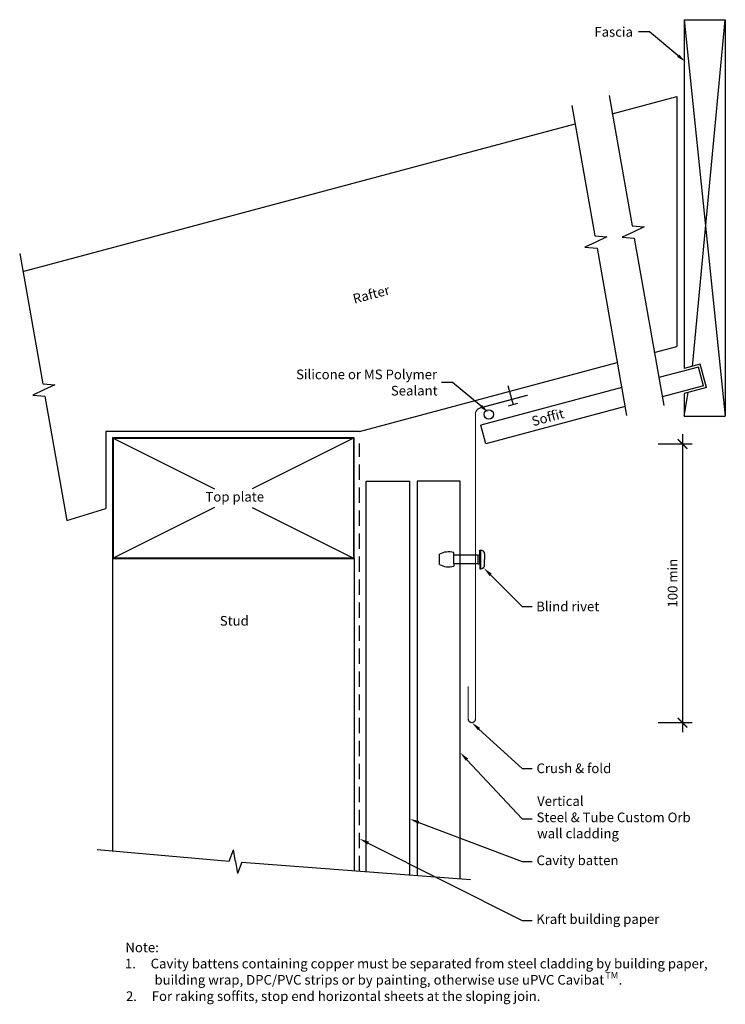
# Model space of a CAD drawing. Extents: x -176 to 116, y -125 to 283.
import ezdxf

# ---------------------------------------------------------------- set-up
doc = ezdxf.new("R2010")
doc.units = 0
doc.header["$LTSCALE"] = 0.5
doc.header["$PDMODE"] = 3
doc.linetypes.add('VCORB-08A_SOFF_SLOPE$0$DAS', pattern=[19.05, 12.7, -6.35])
doc.layers.get('0').update_dxf_attribs({"linetype": 'CONTINUOUS'})
doc.layers.get('DEFPOINTS').update_dxf_attribs({"color": 231, "linetype": 'CONTINUOUS'})
doc.styles.add('VCORB-08A_SOFF_SLOPE$0$ARI', font='txt')
doc.styles.add('VCORB-08A_SOFF_SLOPE$0$TEX', font='txt')
doc.dimstyles.get("Standard").update_dxf_attribs({"dimtxt": 2.5, "dimasz": 2.5, "dimexe": 1.25, "dimexo": 0.625, "dimtad": 1, "dimcen": 2.5, "dimazin": 3, "dimtfac": 1, "dimtmove": 0, "dimatfit": 3})

# ---------------------------------------------------------------- blocks, each defined once
blk = doc.blocks.new('*U7')
at = {"linetype": 'CONTINUOUS', "style": 'VCORB-08A_SOFF_SLOPE$0$TEX'}
blk.add_text('Top plate', height=4, dxfattribs=at).set_placement((-99.15, 83.55))
blk = doc.blocks.new('*U8')
at = {"linetype": 'CONTINUOUS', "style": 'VCORB-08A_SOFF_SLOPE$0$TEX'}
blk.add_text('Rafter', height=4, rotation=15, dxfattribs=at).set_placement((-37.51, 165.43))
blk = doc.blocks.new('*U9')
at = {"linetype": 'CONTINUOUS', "style": 'VCORB-08A_SOFF_SLOPE$0$TEX'}
blk.add_text('Blind rivet', height=4, dxfattribs=at).set_placement((37.75, 38.11))
blk = doc.blocks.new('*U10')
blk.add_lwpolyline([(18.89, 53.21), (31.9, 40.07), (36.15, 40.07)])
blk.add_solid([(18.41, 52.74), (16.07, 56.05), (19.36, 53.68)])
blk = doc.blocks.new('*U11')
at = {"linetype": 'CONTINUOUS', "style": 'VCORB-08A_SOFF_SLOPE$0$TEX'}
for s, p in [('Vertical', (38.13, -42.48)), ('Steel & Tube Custom Orb', (37.9, -49.21)), ('wall cladding', (38.14, -55.88))]:
    blk.add_text(s, height=4, dxfattribs=at).set_placement(p)
blk = doc.blocks.new('*U12')
blk.add_lwpolyline([(9.08, -23.33), (31.9, -47.77), (36.15, -47.77)])
blk.add_solid([(8.59, -23.79), (6.35, -20.41), (9.56, -22.88)])
blk = doc.blocks.new('*U13')
at = {"linetype": 'CONTINUOUS', "style": 'VCORB-08A_SOFF_SLOPE$0$TEX'}
blk.add_text('Soffit', height=4, rotation=15, dxfattribs=at).set_placement((36.47, 114.72))
blk = doc.blocks.new('*U14')
at = {"linetype": 'CONTINUOUS', "style": 'VCORB-08A_SOFF_SLOPE$0$TEX'}
blk.add_text('Fascia', height=4, dxfattribs=at).set_placement((61.82, 276.03))
blk = doc.blocks.new('*U15')
blk.add_lwpolyline([(96.44, 268.21), (84.65, 278), (80.05, 278)])
blk.add_solid([(96.87, 268.72), (99.52, 265.65), (96.02, 267.7)])
blk = doc.blocks.new('VCORB-08A_SOFF_SLOPE$0$_AR')
at = {"color": 0, "linetype": 'BYBLOCK', "const_width": 0.15}
blk.add_lwpolyline([(-0.5, -0.5), (0.5, 0.5)], dxfattribs=at)
blk = doc.blocks.new('*U26')
at = {"linetype": 'CONTINUOUS', "style": 'VCORB-08A_SOFF_SLOPE$0$ARI'}
blk.add_text('100 min', height=4, rotation=90, dxfattribs=at).set_placement((96.23, 39.67))
blk = doc.blocks.new('*D5')
at = {"linetype": 'CONTINUOUS'}
for p, q in [((98.3, 111.41), (98.3, -11.96)), ((88.3, 107.41), (102.3, 107.41)), ((88.3, -7.96), (102.3, -7.96))]:
    blk.add_line(p, q, dxfattribs=at)
at = {"layer": 'DEFPOINTS', "color": 0, "linetype": 'CONTINUOUS'}
for p in [(16.91, 107.41), (11.12, -7.96), (98.3, -7.96)]:
    blk.add_point(p, dxfattribs=at)
at = {"linetype": 'CONTINUOUS', "xscale": 4, "yscale": 4, "zscale": 4}
for p, rotation in [((98.3, 107.41), 90), ((98.3, -7.96), 270)]:
    blk.add_blockref('VCORB-08A_SOFF_SLOPE$0$_AR', p, dxfattribs=dict(at, rotation=rotation))
at = {"linetype": 'CONTINUOUS'}
blk.add_blockref('*U26', (0, 0), dxfattribs=at)
blk = doc.blocks.new('*U16')
at = {"linetype": 'CONTINUOUS', "style": 'VCORB-08A_SOFF_SLOPE$0$TEX'}
blk.add_text('Crush & fold', height=4, dxfattribs=at).set_placement((37.88, -28.89))
blk = doc.blocks.new('*U17')
blk.add_lwpolyline([(14.07, -10.65), (31.9, -26.91), (36.15, -26.91)])
blk.add_solid([(13.63, -11.14), (11.12, -7.96), (14.52, -10.16)])
blk = doc.blocks.new('*U18')
at = {"linetype": 'CONTINUOUS', "style": 'VCORB-08A_SOFF_SLOPE$0$TEX'}
for s, height, p in [('%%UNote:', 4, (-132.29, -103.05)), ('1.     Cavity battens containing copper must be separated from steel cladding by building paper,', 4, (-132.48, -109.75)), ('building wrap, DPC/PVC strips or by painting, otherwise use uPVC Cavibat ', 4, (-120.24, -116.48)), ('TM', 2.8, (66.33, -114.02)), ('.', 4, (71.87, -116.48)), ('2.     For raking soffits, stop end horizontal sheets at the sloping join.', 4, (-132.04, -123.25))]:
    blk.add_text(s, height=height, dxfattribs=at).set_placement(p)
blk = doc.blocks.new('*U19')
at = {"linetype": 'CONTINUOUS', "style": 'VCORB-08A_SOFF_SLOPE$0$TEX'}
blk.add_text('Kraft building paper', height=4, dxfattribs=at).set_placement((37.75, -91.32))
blk = doc.blocks.new('*U20')
blk.add_lwpolyline([(-31.78, -57.87), (31.9, -89.87), (36.15, -89.87)])
blk.add_solid([(-32.08, -58.46), (-35.35, -56.07), (-31.48, -57.27)])
blk = doc.blocks.new('*U21')
at = {"linetype": 'CONTINUOUS', "style": 'VCORB-08A_SOFF_SLOPE$0$TEX'}
blk.add_text('Stud', height=4, dxfattribs=at).set_placement((-93.22, 32.18))
blk = doc.blocks.new('*U22')
at = {"linetype": 'CONTINUOUS', "style": 'VCORB-08A_SOFF_SLOPE$0$TEX'}
blk.add_text('Cavity batten', height=4, dxfattribs=at).set_placement((37.88, -66.99))
blk = doc.blocks.new('*U23')
blk.add_lwpolyline([(-10.83, -49.31), (31.9, -65.54), (36.15, -65.54)])
blk.add_solid([(-11.07, -49.93), (-14.57, -47.89), (-10.6, -48.69)])
blk = doc.blocks.new('*U24')
at = {"linetype": 'CONTINUOUS', "style": 'VCORB-08A_SOFF_SLOPE$0$TEX'}
for s, p in [('Silicone or MS Polymer', (-61.63, 134.21)), ('Sealant', (-22.4, 127.48))]:
    blk.add_text(s, height=4, dxfattribs=at).set_placement(p)
blk = doc.blocks.new('*U25')
blk.add_lwpolyline([(14.91, 123.05), (3.12, 132.84), (-1.48, 132.84)])
blk.add_solid([(15.34, 123.57), (17.99, 120.5), (14.49, 122.54)])

msp = doc.modelspace()

# ---------------------------------------------------------------- linework, layer by layer
at = {"linetype": 'CONTINUOUS'}
for p, q in [((99.026, 283.081), (99.026, 138.629)), ((99.026, 283.081), (116.026, 118.937)), ((99.026, 283.081), (116.026, 283.081)), ((102.434, 139.543), (116.026, 283.081)), ((116.026, 283.081), (116.026, 118.937)), ((69.219, 244.132), (96.026, 251.315)), ((96.026, 251.315), (96.026, 147.787)), ((-174.696, 178.775), (53.833, 240.009)), ((86.65, 145.275), (96.026, 147.787)), ((-35.404, 112.62), (71.264, 141.152)), ((104.907, 139.267), (88.485, 134.867)), ((105.614, 140.395), (99.026, 138.629)), ((106.978, 131.54), (104.907, 139.267)), ((108.202, 130.735), (105.614, 140.395)), ((73.234, 130.78), (14.836, 115.133)), ((106.978, 131.54), (89.88, 126.958)), ((108.202, 130.735), (99.026, 128.277)), ((99.026, 118.937), (100.69, 128.722)), ((99.026, 128.277), (99.026, 118.937)), ((74.628, 122.872), (16.907, 107.405)), ((99.026, 118.937), (116.026, 118.937)), ((16.907, 107.405), (14.836, 115.133)), ((-137.554, 109.995), (-95.331, 88.883)), ((-37.554, 109.995), (-79.777, 88.883)), ((-32.572, 92.044), (-14.572, 92.044)), ((-32.572, -69.637), (-32.572, 92.044)), ((-14.572, -70.988), (-14.572, 92.044)), ((-95.331, 81.106), (-137.554, 59.995)), ((-79.777, 81.106), (-37.554, 59.995)), ((-2.293, 57.502), (-2.293, 61.747)), ((3.602, 61.424), (3.602, 62.403)), ((13.704, 61.424), (3.602, 61.424)), ((3.602, 57.824), (3.602, 61.424)), ((13.786, 61.424), (14.454, 61.541)), ((13.786, 57.824), (13.786, 61.424)), ((14.454, 61.541), (14.454, 63.483)), ((14.454, 63.483), (14.847, 63.483)), ((14.454, 57.708), (14.454, 61.541)), ((14.847, 55.766), (14.847, 63.483)), ((16.419, 61.911), (16.419, 59.624)), ((-137.554, 59.995), (-137.554, -61.094)), ((-37.554, 59.995), (-37.554, -69.263)), ((13.704, 57.824), (3.602, 57.824)), ((3.602, 57.824), (3.602, 56.846)), ((13.786, 57.824), (14.454, 57.708)), ((14.454, 57.708), (14.454, 55.766)), ((16.419, 57.338), (16.419, 59.624)), ((14.454, 55.766), (14.847, 55.766)), ((-143.919, -60.537), (-89.302, -65.316)), ((-89.302, -65.316), (-87.592, -60.617)), ((-86.724, -65.541), (-87.592, -60.617)), ((-86.724, -65.541), (-85.855, -70.465)), ((-84.145, -65.767), (-85.855, -70.465)), ((-84.145, -65.767), (10.544, -72.873))]:
    msp.add_line(p, q, dxfattribs=at)
for p, q in [((26.061, 131.672), (28.209, 123.656)), ((30.003, 124.137), (26.215, 123.122)), ((-35.404, 112.62), (-140.442, 112.62)), ((-140.442, 112.62), (-140.442, 80.616)), ((-156.52, 75.691), (-140.442, 80.616))]:
    msp.add_line(p, q)
at = {"linetype": 'VCORB-08A_SOFF_SLOPE$0$DAS'}
msp.add_line((-35.354, -69.428), (-35.354, 107.591), dxfattribs=at)
at = {"linetype": 'CONTINUOUS', "flags": 128}
for points in [[(67.889, 251.677), (77.409, 197.684), (82.39, 197.248), (77.859, 195.135), (73.327, 193.022), (78.308, 192.586), (90.525, 123.303)], [(52.502, 247.554), (62.023, 193.561), (67.004, 193.125), (62.472, 191.012), (57.941, 188.899), (62.922, 188.463), (75.138, 119.18)], [(-176.027, 186.32), (-166.506, 132.327), (-161.525, 131.891), (-166.057, 129.778), (-170.589, 127.665), (-165.608, 127.229), (-156.52, 75.691)]]:
    msp.add_lwpolyline(points, dxfattribs=at)
at = {"linetype": 'CONTINUOUS', "const_width": 0.5, "flags": 128}
msp.add_lwpolyline([(34.243, 127.609), (14.74, 122.383, 0.2679492), (12.619, 120.262), (12.619, -6.456, -1), (9.619, -6.456), (9.619, 7.044)], format="xyb", dxfattribs=at)
at = {"linetype": 'CONTINUOUS'}
msp.add_lwpolyline([(-37.554, 59.995), (-37.554, 109.995), (-137.554, 109.995), (-137.554, 59.995)], close=True, dxfattribs=at)
at = {"linetype": 'CONTINUOUS', "const_width": 0.5}
msp.add_lwpolyline([(-37.804, 60.245), (-37.804, 109.745), (-137.304, 109.745), (-137.304, 60.245)], close=True, dxfattribs=at)
at = {"linetype": 'CONTINUOUS'}
msp.add_lwpolyline([(6.346, -72.558), (6.346, 92.044), (-11.554, 92.044), (-11.554, -71.214)], dxfattribs=at)
msp.add_circle((18.121, 119.648), 1.925)
for centre, radius, start, end in [((1.443, 54.993), 7.717, 73.75052, 118.94882), ((14.847, 61.911), 1.572, 0, 90), ((1.443, 64.255), 7.717, 241.05118, 286.24948), ((14.847, 57.338), 1.572, 270, 0)]:
    msp.add_arc(centre, radius, start, end, dxfattribs=at)

# ---------------------------------------------------------------- block references
for name in ['*U14', '*U15', '*U8', '*U24', '*U25', '*U13', '*U7', '*U10', '*U9', '*U21', '*U17', '*U12', '*U16', '*U11', '*U23', '*U20', '*U22', '*U19', '*U18']:
    msp.add_blockref(name, (0, 0), dxfattribs=at)

# ---------------------------------------------------------------- dimensions: what is measured, and where the dimension line sits
dim = msp.add_linear_dim(base=(98.303, -7.956), p1=(16.907, 107.405), p2=(11.119, -7.956), angle=90, text='100 min', dimstyle='Standard', dxfattribs=at)
dim.commit()
dim.dimension.update_dxf_attribs({"geometry": '*D5', "text_midpoint": (94.261, 49.725)})

doc.saveas('drawing.dxf')
